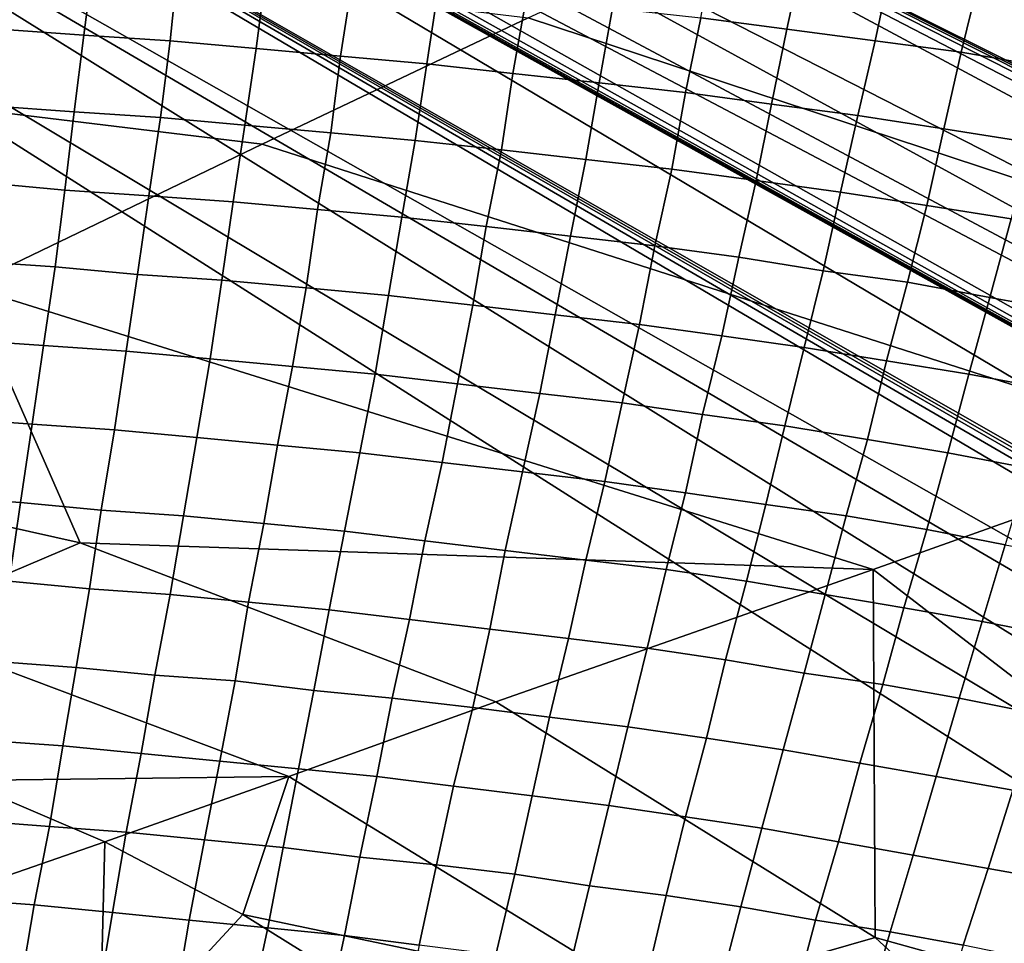
# Model space of a CAD drawing. Extents: x -0.004 to 0.674, y -0.184 to 0.188.
# Drawn here: x 0.457 to 0.509, y 0.102 to 0.151 of the extents above; entities that cross this region are included whole.
import ezdxf

# ---------------------------------------------------------------- set-up
doc = ezdxf.new("R2010")
doc.units = 0
doc.layers.add('COVER_1', color=7, linetype='CONTINUOUS')
doc.layers.add('PORCELAIN_1', color=7, linetype='CONTINUOUS')

msp = doc.modelspace()

# ---------------------------------------------------------------- linework, layer by layer
at = {"layer": 'COVER_1'}
for points in [[(0.4937, 0.1543, 0.4494), (0.4983, 0.1537, 0.4492), (0.4975, 0.15, 0.4494), (0.493, 0.1506, 0.4496)], [(0.4568, 0.1539, 0.451), (0.4613, 0.1536, 0.4509), (0.4608, 0.1497, 0.451), (0.4564, 0.15, 0.4512)], [(0.5021, 0.1494, 0.4492), (0.4975, 0.15, 0.4494), (0.4983, 0.1537, 0.4492), (0.5029, 0.1531, 0.4491)], [(0.4653, 0.1494, 0.4508), (0.4608, 0.1497, 0.451), (0.4613, 0.1536, 0.4509), (0.4657, 0.1533, 0.4507)], [(0.4653, 0.1494, 0.4508), (0.4657, 0.1533, 0.4507), (0.4703, 0.1529, 0.4505), (0.4698, 0.149, 0.4506)], [(0.4703, 0.1529, 0.4505), (0.4748, 0.1525, 0.4503), (0.4742, 0.1486, 0.4504), (0.4698, 0.149, 0.4506)], [(0.5075, 0.1525, 0.4489), (0.5066, 0.1488, 0.449), (0.5021, 0.1494, 0.4492), (0.5029, 0.1531, 0.4491)], [(0.4787, 0.1482, 0.4502), (0.4742, 0.1486, 0.4504), (0.4748, 0.1525, 0.4503), (0.4793, 0.1521, 0.4501)], [(0.5075, 0.1525, 0.4489), (0.5121, 0.1517, 0.4487), (0.5112, 0.148, 0.4489), (0.5066, 0.1488, 0.449)], [(0.4839, 0.1517, 0.4499), (0.4832, 0.1477, 0.4501), (0.4787, 0.1482, 0.4502), (0.4793, 0.1521, 0.4501)], [(0.4839, 0.1517, 0.4499), (0.4884, 0.1511, 0.4497), (0.4877, 0.1472, 0.4499), (0.4832, 0.1477, 0.4501)], [(0.4922, 0.1467, 0.4497), (0.4877, 0.1472, 0.4499), (0.4884, 0.1511, 0.4497), (0.493, 0.1506, 0.4496)], [(0.4922, 0.1467, 0.4497), (0.493, 0.1506, 0.4496), (0.4975, 0.15, 0.4494), (0.4967, 0.1461, 0.4495)], [(0.4608, 0.1497, 0.451), (0.4603, 0.1457, 0.4511), (0.4559, 0.146, 0.4513), (0.4564, 0.15, 0.4512)], [(0.4608, 0.1497, 0.451), (0.4653, 0.1494, 0.4508), (0.4648, 0.1454, 0.4509), (0.4603, 0.1457, 0.4511)], [(0.4975, 0.15, 0.4494), (0.5021, 0.1494, 0.4492), (0.5012, 0.1455, 0.4494), (0.4967, 0.1461, 0.4495)], [(0.4692, 0.145, 0.4508), (0.4648, 0.1454, 0.4509), (0.4653, 0.1494, 0.4508), (0.4698, 0.149, 0.4506)], [(0.5057, 0.1448, 0.4492), (0.5012, 0.1455, 0.4494), (0.5021, 0.1494, 0.4492), (0.5066, 0.1488, 0.449)], [(0.4692, 0.145, 0.4508), (0.4698, 0.149, 0.4506), (0.4742, 0.1486, 0.4504), (0.4737, 0.1446, 0.4506)], [(0.4742, 0.1486, 0.4504), (0.4787, 0.1482, 0.4502), (0.4781, 0.1442, 0.4504), (0.4737, 0.1446, 0.4506)], [(0.5112, 0.148, 0.4489), (0.5102, 0.1441, 0.449), (0.5057, 0.1448, 0.4492), (0.5066, 0.1488, 0.449)], [(0.4826, 0.1437, 0.4502), (0.4781, 0.1442, 0.4504), (0.4787, 0.1482, 0.4502), (0.4832, 0.1477, 0.4501)], [(0.4877, 0.1472, 0.4499), (0.487, 0.1432, 0.45), (0.4826, 0.1437, 0.4502), (0.4832, 0.1477, 0.4501)], [(0.4877, 0.1472, 0.4499), (0.4922, 0.1467, 0.4497), (0.4915, 0.1427, 0.4499), (0.487, 0.1432, 0.45)], [(0.4959, 0.1421, 0.4497), (0.4915, 0.1427, 0.4499), (0.4922, 0.1467, 0.4497), (0.4967, 0.1461, 0.4495)], [(0.4598, 0.1416, 0.4513), (0.4555, 0.142, 0.4515), (0.4559, 0.146, 0.4513), (0.4603, 0.1457, 0.4511)], [(0.4959, 0.1421, 0.4497), (0.4967, 0.1461, 0.4495), (0.5012, 0.1455, 0.4494), (0.5003, 0.1415, 0.4495)], [(0.4648, 0.1454, 0.4509), (0.4642, 0.1413, 0.4511), (0.4598, 0.1416, 0.4513), (0.4603, 0.1457, 0.4511)], [(0.5012, 0.1455, 0.4494), (0.5057, 0.1448, 0.4492), (0.5048, 0.1408, 0.4493), (0.5003, 0.1415, 0.4495)], [(0.4648, 0.1454, 0.4509), (0.4692, 0.145, 0.4508), (0.4686, 0.141, 0.4509), (0.4642, 0.1413, 0.4511)], [(0.473, 0.1406, 0.4507), (0.4686, 0.141, 0.4509), (0.4692, 0.145, 0.4508), (0.4737, 0.1446, 0.4506)], [(0.473, 0.1406, 0.4507), (0.4737, 0.1446, 0.4506), (0.4781, 0.1442, 0.4504), (0.4774, 0.1402, 0.4505)], [(0.5092, 0.1401, 0.4492), (0.5048, 0.1408, 0.4493), (0.5057, 0.1448, 0.4492), (0.5102, 0.1441, 0.449)], [(0.4781, 0.1442, 0.4504), (0.4826, 0.1437, 0.4502), (0.4818, 0.1397, 0.4504), (0.4774, 0.1402, 0.4505)], [(0.4862, 0.1392, 0.4502), (0.4818, 0.1397, 0.4504), (0.4826, 0.1437, 0.4502), (0.487, 0.1432, 0.45)], [(0.4915, 0.1427, 0.4499), (0.4906, 0.1387, 0.45), (0.4862, 0.1392, 0.4502), (0.487, 0.1432, 0.45)], [(0.4915, 0.1427, 0.4499), (0.4959, 0.1421, 0.4497), (0.495, 0.1381, 0.4498), (0.4906, 0.1387, 0.45)], [(0.4555, 0.142, 0.4515), (0.4598, 0.1416, 0.4513), (0.4593, 0.1376, 0.4514), (0.4549, 0.1379, 0.4516)], [(0.4994, 0.1374, 0.4497), (0.495, 0.1381, 0.4498), (0.4959, 0.1421, 0.4497), (0.5003, 0.1415, 0.4495)], [(0.4636, 0.1372, 0.4512), (0.4593, 0.1376, 0.4514), (0.4598, 0.1416, 0.4513), (0.4642, 0.1413, 0.4511)], [(0.4994, 0.1374, 0.4497), (0.5003, 0.1415, 0.4495), (0.5048, 0.1408, 0.4493), (0.5038, 0.1368, 0.4495)], [(0.4686, 0.141, 0.4509), (0.468, 0.1369, 0.451), (0.4636, 0.1372, 0.4512), (0.4642, 0.1413, 0.4511)], [(0.4686, 0.141, 0.4509), (0.473, 0.1406, 0.4507), (0.4724, 0.1365, 0.4509), (0.468, 0.1369, 0.451)], [(0.4767, 0.1361, 0.4507), (0.4724, 0.1365, 0.4509), (0.473, 0.1406, 0.4507), (0.4774, 0.1402, 0.4505)], [(0.5048, 0.1408, 0.4493), (0.5092, 0.1401, 0.4492), (0.5081, 0.136, 0.4493), (0.5038, 0.1368, 0.4495)], [(0.4767, 0.1361, 0.4507), (0.4774, 0.1402, 0.4505), (0.4818, 0.1397, 0.4504), (0.4811, 0.1356, 0.4505)], [(0.5125, 0.1352, 0.4492), (0.5081, 0.136, 0.4493), (0.5092, 0.1401, 0.4492), (0.5136, 0.1392, 0.449)], [(0.4818, 0.1397, 0.4504), (0.4862, 0.1392, 0.4502), (0.4854, 0.1351, 0.4503), (0.4811, 0.1356, 0.4505)], [(0.4898, 0.1346, 0.4501), (0.4854, 0.1351, 0.4503), (0.4862, 0.1392, 0.4502), (0.4906, 0.1387, 0.45)], [(0.495, 0.1381, 0.4498), (0.4941, 0.134, 0.45), (0.4898, 0.1346, 0.4501), (0.4906, 0.1387, 0.45)], [(0.4544, 0.1338, 0.4517), (0.4549, 0.1379, 0.4516), (0.4593, 0.1376, 0.4514), (0.4587, 0.1335, 0.4516)], [(0.495, 0.1381, 0.4498), (0.4994, 0.1374, 0.4497), (0.4984, 0.1334, 0.4498), (0.4941, 0.134, 0.45)], [(0.4593, 0.1376, 0.4514), (0.4636, 0.1372, 0.4512), (0.463, 0.1332, 0.4514), (0.4587, 0.1335, 0.4516)], [(0.5027, 0.1327, 0.4496), (0.4984, 0.1334, 0.4498), (0.4994, 0.1374, 0.4497), (0.5038, 0.1368, 0.4495)], [(0.4674, 0.1328, 0.4512), (0.463, 0.1332, 0.4514), (0.4636, 0.1372, 0.4512), (0.468, 0.1369, 0.451)], [(0.4724, 0.1365, 0.4509), (0.4717, 0.1324, 0.451), (0.4674, 0.1328, 0.4512), (0.468, 0.1369, 0.451)], [(0.5027, 0.1327, 0.4496), (0.5038, 0.1368, 0.4495), (0.5081, 0.136, 0.4493), (0.507, 0.132, 0.4495)], [(0.4724, 0.1365, 0.4509), (0.4767, 0.1361, 0.4507), (0.476, 0.132, 0.4508), (0.4717, 0.1324, 0.451)], [(0.4803, 0.1315, 0.4506), (0.476, 0.132, 0.4508), (0.4767, 0.1361, 0.4507), (0.4811, 0.1356, 0.4505)], [(0.5081, 0.136, 0.4493), (0.5125, 0.1352, 0.4492), (0.5113, 0.1312, 0.4493), (0.507, 0.132, 0.4495)], [(0.4803, 0.1315, 0.4506), (0.4811, 0.1356, 0.4505), (0.4854, 0.1351, 0.4503), (0.4846, 0.131, 0.4505)], [(0.4854, 0.1351, 0.4503), (0.4898, 0.1346, 0.4501), (0.4889, 0.1305, 0.4503), (0.4846, 0.131, 0.4505)], [(0.4931, 0.1299, 0.4501), (0.4889, 0.1305, 0.4503), (0.4898, 0.1346, 0.4501), (0.4941, 0.134, 0.45)], [(0.4581, 0.1294, 0.4517), (0.4538, 0.1297, 0.4519), (0.4544, 0.1338, 0.4517), (0.4587, 0.1335, 0.4516)], [(0.4984, 0.1334, 0.4498), (0.4974, 0.1293, 0.45), (0.4931, 0.1299, 0.4501), (0.4941, 0.134, 0.45)], [(0.4581, 0.1294, 0.4517), (0.4587, 0.1335, 0.4516), (0.463, 0.1332, 0.4514), (0.4624, 0.1291, 0.4515)], [(0.463, 0.1332, 0.4514), (0.4674, 0.1328, 0.4512), (0.4667, 0.1287, 0.4513), (0.4624, 0.1291, 0.4515)], [(0.4984, 0.1334, 0.4498), (0.5027, 0.1327, 0.4496), (0.5017, 0.1286, 0.4498), (0.4974, 0.1293, 0.45)], [(0.4709, 0.1283, 0.4511), (0.4667, 0.1287, 0.4513), (0.4674, 0.1328, 0.4512), (0.4717, 0.1324, 0.451)], [(0.5059, 0.1279, 0.4496), (0.5017, 0.1286, 0.4498), (0.5027, 0.1327, 0.4496), (0.507, 0.132, 0.4495)], [(0.476, 0.132, 0.4508), (0.4752, 0.1279, 0.451), (0.4709, 0.1283, 0.4511), (0.4717, 0.1324, 0.451)], [(0.476, 0.132, 0.4508), (0.4803, 0.1315, 0.4506), (0.4795, 0.1274, 0.4508), (0.4752, 0.1279, 0.451)], [(0.5059, 0.1279, 0.4496), (0.507, 0.132, 0.4495), (0.5113, 0.1312, 0.4493), (0.5101, 0.1271, 0.4495)], [(0.4837, 0.1269, 0.4506), (0.4795, 0.1274, 0.4508), (0.4803, 0.1315, 0.4506), (0.4846, 0.131, 0.4505)], [(0.4837, 0.1269, 0.4506), (0.4846, 0.131, 0.4505), (0.4889, 0.1305, 0.4503), (0.488, 0.1264, 0.4504)], [(0.4889, 0.1305, 0.4503), (0.4931, 0.1299, 0.4501), (0.4922, 0.1258, 0.4503), (0.488, 0.1264, 0.4504)], [(0.4538, 0.1297, 0.4519), (0.4581, 0.1294, 0.4517), (0.4575, 0.1253, 0.4518), (0.4533, 0.1256, 0.452)], [(0.4964, 0.1252, 0.4501), (0.4922, 0.1258, 0.4503), (0.4931, 0.1299, 0.4501), (0.4974, 0.1293, 0.45)], [(0.4617, 0.1249, 0.4516), (0.4575, 0.1253, 0.4518), (0.4581, 0.1294, 0.4517), (0.4624, 0.1291, 0.4515)], [(0.4617, 0.1249, 0.4516), (0.4624, 0.1291, 0.4515), (0.4667, 0.1287, 0.4513), (0.466, 0.1246, 0.4515)], [(0.5017, 0.1286, 0.4498), (0.5006, 0.1246, 0.4499), (0.4964, 0.1252, 0.4501), (0.4974, 0.1293, 0.45)], [(0.4667, 0.1287, 0.4513), (0.4709, 0.1283, 0.4511), (0.4702, 0.1242, 0.4513), (0.466, 0.1246, 0.4515)], [(0.5017, 0.1286, 0.4498), (0.5059, 0.1279, 0.4496), (0.5048, 0.1239, 0.4498), (0.5006, 0.1246, 0.4499)], [(0.4744, 0.1238, 0.4511), (0.4702, 0.1242, 0.4513), (0.4709, 0.1283, 0.4511), (0.4752, 0.1279, 0.451)], [(0.4795, 0.1274, 0.4508), (0.4786, 0.1233, 0.4509), (0.4744, 0.1238, 0.4511), (0.4752, 0.1279, 0.451)], [(0.5089, 0.1231, 0.4496), (0.5048, 0.1239, 0.4498), (0.5059, 0.1279, 0.4496), (0.5101, 0.1271, 0.4495)], [(0.4795, 0.1274, 0.4508), (0.4837, 0.1269, 0.4506), (0.4828, 0.1228, 0.4507), (0.4786, 0.1233, 0.4509)], [(0.487, 0.1223, 0.4506), (0.4828, 0.1228, 0.4507), (0.4837, 0.1269, 0.4506), (0.488, 0.1264, 0.4504)], [(0.487, 0.1223, 0.4506), (0.488, 0.1264, 0.4504), (0.4922, 0.1258, 0.4503), (0.4912, 0.1218, 0.4504)], [(0.4575, 0.1253, 0.4518), (0.4569, 0.1212, 0.452), (0.4526, 0.1215, 0.4522), (0.4533, 0.1256, 0.452)], [(0.4922, 0.1258, 0.4503), (0.4964, 0.1252, 0.4501), (0.4954, 0.1212, 0.4502), (0.4912, 0.1218, 0.4504)], [(0.4575, 0.1253, 0.4518), (0.4617, 0.1249, 0.4516), (0.4611, 0.1208, 0.4518), (0.4569, 0.1212, 0.452)], [(0.4995, 0.1205, 0.4501), (0.4954, 0.1212, 0.4502), (0.4964, 0.1252, 0.4501), (0.5006, 0.1246, 0.4499)], [(0.4653, 0.1205, 0.4516), (0.4611, 0.1208, 0.4518), (0.4617, 0.1249, 0.4516), (0.466, 0.1246, 0.4515)], [(0.4653, 0.1205, 0.4516), (0.466, 0.1246, 0.4515), (0.4702, 0.1242, 0.4513), (0.4694, 0.1201, 0.4514)], [(0.5048, 0.1239, 0.4498), (0.5036, 0.1198, 0.4499), (0.4995, 0.1205, 0.4501), (0.5006, 0.1246, 0.4499)], [(0.4702, 0.1242, 0.4513), (0.4744, 0.1238, 0.4511), (0.4736, 0.1197, 0.4512), (0.4694, 0.1201, 0.4514)], [(0.5048, 0.1239, 0.4498), (0.5089, 0.1231, 0.4496), (0.5077, 0.1191, 0.4498), (0.5036, 0.1198, 0.4499)], [(0.4778, 0.1192, 0.4511), (0.4736, 0.1197, 0.4512), (0.4744, 0.1238, 0.4511), (0.4786, 0.1233, 0.4509)], [(0.4828, 0.1228, 0.4507), (0.482, 0.1187, 0.4509), (0.4778, 0.1192, 0.4511), (0.4786, 0.1233, 0.4509)], [(0.5118, 0.1183, 0.4496), (0.5077, 0.1191, 0.4498), (0.5089, 0.1231, 0.4496), (0.5131, 0.1223, 0.4495)], [(0.4828, 0.1228, 0.4507), (0.487, 0.1223, 0.4506), (0.4861, 0.1182, 0.4507), (0.482, 0.1187, 0.4509)], [(0.4902, 0.1177, 0.4505), (0.4861, 0.1182, 0.4507), (0.487, 0.1223, 0.4506), (0.4912, 0.1218, 0.4504)], [(0.4902, 0.1177, 0.4505), (0.4912, 0.1218, 0.4504), (0.4954, 0.1212, 0.4502), (0.4943, 0.1171, 0.4504)], [(0.4611, 0.1208, 0.4518), (0.4604, 0.1167, 0.4519), (0.4562, 0.117, 0.4521), (0.4569, 0.1212, 0.452)], [(0.4611, 0.1208, 0.4518), (0.4653, 0.1205, 0.4516), (0.4645, 0.1163, 0.4517), (0.4604, 0.1167, 0.4519)], [(0.4954, 0.1212, 0.4502), (0.4995, 0.1205, 0.4501), (0.4984, 0.1164, 0.4502), (0.4943, 0.1171, 0.4504)], [(0.4687, 0.116, 0.4515), (0.4645, 0.1163, 0.4517), (0.4653, 0.1205, 0.4516), (0.4694, 0.1201, 0.4514)], [(0.5025, 0.1158, 0.4501), (0.4984, 0.1164, 0.4502), (0.4995, 0.1205, 0.4501), (0.5036, 0.1198, 0.4499)], [(0.4687, 0.116, 0.4515), (0.4694, 0.1201, 0.4514), (0.4736, 0.1197, 0.4512), (0.4728, 0.1155, 0.4514)], [(0.5077, 0.1191, 0.4498), (0.5065, 0.1151, 0.4499), (0.5025, 0.1158, 0.4501), (0.5036, 0.1198, 0.4499)], [(0.4736, 0.1197, 0.4512), (0.4778, 0.1192, 0.4511), (0.4769, 0.1151, 0.4512), (0.4728, 0.1155, 0.4514)], [(0.4811, 0.1146, 0.451), (0.4769, 0.1151, 0.4512), (0.4778, 0.1192, 0.4511), (0.482, 0.1187, 0.4509)], [(0.5077, 0.1191, 0.4498), (0.5118, 0.1183, 0.4496), (0.5105, 0.1143, 0.4498), (0.5065, 0.1151, 0.4499)], [(0.4861, 0.1182, 0.4507), (0.4851, 0.1141, 0.4508), (0.4811, 0.1146, 0.451), (0.482, 0.1187, 0.4509)], [(0.4861, 0.1182, 0.4507), (0.4902, 0.1177, 0.4505), (0.4892, 0.1136, 0.4507), (0.4851, 0.1141, 0.4508)], [(0.4933, 0.113, 0.4505), (0.4892, 0.1136, 0.4507), (0.4902, 0.1177, 0.4505), (0.4943, 0.1171, 0.4504)], [(0.4597, 0.1126, 0.452), (0.4555, 0.1129, 0.4522), (0.4562, 0.117, 0.4521), (0.4604, 0.1167, 0.4519)], [(0.4645, 0.1163, 0.4517), (0.4638, 0.1122, 0.4519), (0.4597, 0.1126, 0.452), (0.4604, 0.1167, 0.4519)], [(0.4933, 0.113, 0.4505), (0.4943, 0.1171, 0.4504), (0.4984, 0.1164, 0.4502), (0.4973, 0.1124, 0.4504)], [(0.4645, 0.1163, 0.4517), (0.4687, 0.116, 0.4515), (0.4679, 0.1118, 0.4517), (0.4638, 0.1122, 0.4519)], [(0.4984, 0.1164, 0.4502), (0.5025, 0.1158, 0.4501), (0.5013, 0.1117, 0.4502), (0.4973, 0.1124, 0.4504)], [(0.472, 0.1114, 0.4515), (0.4679, 0.1118, 0.4517), (0.4687, 0.116, 0.4515), (0.4728, 0.1155, 0.4514)], [(0.5053, 0.111, 0.45), (0.5013, 0.1117, 0.4502), (0.5025, 0.1158, 0.4501), (0.5065, 0.1151, 0.4499)], [(0.472, 0.1114, 0.4515), (0.4728, 0.1155, 0.4514), (0.4769, 0.1151, 0.4512), (0.4761, 0.111, 0.4513)], [(0.4769, 0.1151, 0.4512), (0.4811, 0.1146, 0.451), (0.4801, 0.1105, 0.4511), (0.4761, 0.111, 0.4513)], [(0.5105, 0.1143, 0.4498), (0.5093, 0.1103, 0.4499), (0.5053, 0.111, 0.45), (0.5065, 0.1151, 0.4499)], [(0.4842, 0.11, 0.451), (0.4801, 0.1105, 0.4511), (0.4811, 0.1146, 0.451), (0.4851, 0.1141, 0.4508)], [(0.4892, 0.1136, 0.4507), (0.4882, 0.1095, 0.4508), (0.4842, 0.11, 0.451), (0.4851, 0.1141, 0.4508)], [(0.4892, 0.1136, 0.4507), (0.4933, 0.113, 0.4505), (0.4922, 0.1089, 0.4506), (0.4882, 0.1095, 0.4508)], [(0.4555, 0.1129, 0.4522), (0.4597, 0.1126, 0.452), (0.459, 0.1084, 0.4522), (0.4549, 0.1087, 0.4523)], [(0.463, 0.1081, 0.452), (0.459, 0.1084, 0.4522), (0.4597, 0.1126, 0.452), (0.4638, 0.1122, 0.4519)], [(0.4962, 0.1083, 0.4505), (0.4922, 0.1089, 0.4506), (0.4933, 0.113, 0.4505), (0.4973, 0.1124, 0.4504)], [(0.4679, 0.1118, 0.4517), (0.4671, 0.1077, 0.4518), (0.463, 0.1081, 0.452), (0.4638, 0.1122, 0.4519)], [(0.4962, 0.1083, 0.4505), (0.4973, 0.1124, 0.4504), (0.5013, 0.1117, 0.4502), (0.5002, 0.1076, 0.4503)], [(0.4679, 0.1118, 0.4517), (0.472, 0.1114, 0.4515), (0.4712, 0.1073, 0.4516), (0.4671, 0.1077, 0.4518)], [(0.5013, 0.1117, 0.4502), (0.5053, 0.111, 0.45), (0.5041, 0.1069, 0.4502), (0.5002, 0.1076, 0.4503)], [(0.4752, 0.1068, 0.4514), (0.4712, 0.1073, 0.4516), (0.472, 0.1114, 0.4515), (0.4761, 0.111, 0.4513)], [(0.4752, 0.1068, 0.4514), (0.4761, 0.111, 0.4513), (0.4801, 0.1105, 0.4511), (0.4792, 0.1064, 0.4513)], [(0.508, 0.1062, 0.45), (0.5041, 0.1069, 0.4502), (0.5053, 0.111, 0.45), (0.5093, 0.1103, 0.4499)], [(0.4801, 0.1105, 0.4511), (0.4842, 0.11, 0.451), (0.4833, 0.1059, 0.4511), (0.4792, 0.1064, 0.4513)], [(0.4872, 0.1053, 0.4509), (0.4833, 0.1059, 0.4511), (0.4842, 0.11, 0.451), (0.4882, 0.1095, 0.4508)], [(0.5132, 0.1095, 0.4497), (0.5119, 0.1055, 0.4499), (0.508, 0.1062, 0.45), (0.5093, 0.1103, 0.4499)], [(0.4922, 0.1089, 0.4506), (0.4912, 0.1048, 0.4508), (0.4872, 0.1053, 0.4509), (0.4882, 0.1095, 0.4508)], [(0.4542, 0.1046, 0.4525), (0.4549, 0.1087, 0.4523), (0.459, 0.1084, 0.4522), (0.4582, 0.1043, 0.4523)], [(0.4922, 0.1089, 0.4506), (0.4962, 0.1083, 0.4505), (0.4951, 0.1042, 0.4506), (0.4912, 0.1048, 0.4508)], [(0.459, 0.1084, 0.4522), (0.463, 0.1081, 0.452), (0.4623, 0.1039, 0.4521), (0.4582, 0.1043, 0.4523)], [(0.4663, 0.1035, 0.4519), (0.4623, 0.1039, 0.4521), (0.463, 0.1081, 0.452), (0.4671, 0.1077, 0.4518)], [(0.499, 0.1035, 0.4505), (0.4951, 0.1042, 0.4506), (0.4962, 0.1083, 0.4505), (0.5002, 0.1076, 0.4503)], [(0.4712, 0.1073, 0.4516), (0.4704, 0.1031, 0.4517), (0.4663, 0.1035, 0.4519), (0.4671, 0.1077, 0.4518)], [(0.499, 0.1035, 0.4505), (0.5002, 0.1076, 0.4503), (0.5041, 0.1069, 0.4502), (0.5029, 0.1029, 0.4503)], [(0.4712, 0.1073, 0.4516), (0.4752, 0.1068, 0.4514), (0.4744, 0.1027, 0.4516), (0.4704, 0.1031, 0.4517)], [(0.4783, 0.1022, 0.4514), (0.4744, 0.1027, 0.4516), (0.4752, 0.1068, 0.4514), (0.4792, 0.1064, 0.4513)], [(0.4783, 0.1022, 0.4514), (0.4792, 0.1064, 0.4513), (0.4833, 0.1059, 0.4511), (0.4823, 0.1017, 0.4512)], [(0.5041, 0.1069, 0.4502), (0.508, 0.1062, 0.45), (0.5067, 0.1022, 0.4502), (0.5029, 0.1029, 0.4503)], [(0.4833, 0.1059, 0.4511), (0.4872, 0.1053, 0.4509), (0.4862, 0.1012, 0.4511), (0.4823, 0.1017, 0.4512)], [(0.5106, 0.1014, 0.45), (0.5067, 0.1022, 0.4502), (0.508, 0.1062, 0.45), (0.5119, 0.1055, 0.4499)], [(0.4902, 0.1006, 0.4509), (0.4862, 0.1012, 0.4511), (0.4872, 0.1053, 0.4509), (0.4912, 0.1048, 0.4508)], [(0.4575, 0.1001, 0.4524), (0.4535, 0.1004, 0.4526), (0.4542, 0.1046, 0.4525), (0.4582, 0.1043, 0.4523)], [(0.4951, 0.1042, 0.4506), (0.494, 0.1, 0.4507), (0.4902, 0.1006, 0.4509), (0.4912, 0.1048, 0.4508)], [(0.4575, 0.1001, 0.4524), (0.4582, 0.1043, 0.4523), (0.4623, 0.1039, 0.4521), (0.4616, 0.0997, 0.4522)], [(0.4623, 0.1039, 0.4521), (0.4663, 0.1035, 0.4519), (0.4656, 0.0994, 0.452), (0.4616, 0.0997, 0.4522)], [(0.4951, 0.1042, 0.4506), (0.499, 0.1035, 0.4505), (0.4979, 0.0994, 0.4506), (0.494, 0.1, 0.4507)], [(0.4695, 0.0989, 0.4519), (0.4656, 0.0994, 0.452), (0.4663, 0.1035, 0.4519), (0.4704, 0.1031, 0.4517)], [(0.5017, 0.0988, 0.4504), (0.4979, 0.0994, 0.4506), (0.499, 0.1035, 0.4505), (0.5029, 0.1029, 0.4503)], [(0.4744, 0.1027, 0.4516), (0.4735, 0.0985, 0.4517), (0.4695, 0.0989, 0.4519), (0.4704, 0.1031, 0.4517)], [(0.5017, 0.0988, 0.4504), (0.5029, 0.1029, 0.4503), (0.5067, 0.1022, 0.4502), (0.5055, 0.0981, 0.4503)], [(0.4744, 0.1027, 0.4516), (0.4783, 0.1022, 0.4514), (0.4775, 0.0981, 0.4515), (0.4735, 0.0985, 0.4517)]]:
    msp.add_3dface(points, dxfattribs=at)
at = {"layer": 'PORCELAIN_1'}
for points in [[(0.132, 0.007, 0.4208), (0.6649, 0.0121, 0.4208), (0.4089, 0.1747, 0.4208)], [(0.6649, 0.0121, 0.4208), (0.664, 0.0221, 0.4208), (0.4089, 0.1747, 0.4208)], [(0.664, 0.0221, 0.4208), (0.4191, 0.1745, 0.4208), (0.4089, 0.1747, 0.4208)], [(0.4191, 0.1745, 0.4208), (0.664, 0.0221, 0.4208), (0.6625, 0.0321, 0.4208)], [(0.6625, 0.0321, 0.4208), (0.6616, 0.037, 0.4208), (0.4191, 0.1745, 0.4208)], [(0.6616, 0.037, 0.4208), (0.429, 0.1742, 0.4208), (0.4191, 0.1745, 0.4208)], [(0.661, 0.0395, 0.4208), (0.429, 0.1742, 0.4208), (0.6616, 0.037, 0.4208)], [(0.429, 0.1742, 0.4208), (0.661, 0.0395, 0.4208), (0.6608, 0.0407, 0.4208)], [(0.6605, 0.042, 0.4208), (0.429, 0.1742, 0.4208), (0.6606, 0.0414, 0.4208)], [(0.4386, 0.1738, 0.4208), (0.429, 0.1742, 0.4208), (0.6605, 0.042, 0.4208)], [(0.429, 0.1742, 0.4208), (0.6608, 0.0407, 0.4208), (0.6606, 0.0414, 0.4208)], [(0.6578, 0.0518, 0.4208), (0.4386, 0.1738, 0.4208), (0.6605, 0.042, 0.4208)], [(0.6578, 0.0518, 0.4208), (0.4387, 0.1738, 0.4208), (0.4386, 0.1738, 0.4208)], [(0.6578, 0.0518, 0.4208), (0.4386, 0.1738, 0.4208), (0.4386, 0.1738, 0.4208)], [(0.6578, 0.0518, 0.4208), (0.4387, 0.1738, 0.4208), (0.4387, 0.1738, 0.4208)], [(0.4387, 0.1738, 0.4208), (0.6578, 0.0518, 0.4208), (0.4388, 0.1738, 0.4208)], [(0.4388, 0.1738, 0.4208), (0.6578, 0.0518, 0.4208), (0.439, 0.1738, 0.4208)], [(0.6578, 0.0518, 0.4208), (0.4393, 0.1738, 0.4208), (0.439, 0.1738, 0.4208)], [(0.44, 0.1738, 0.4208), (0.4393, 0.1738, 0.4208), (0.6578, 0.0518, 0.4208)], [(0.44, 0.1738, 0.4208), (0.6578, 0.0518, 0.4208), (0.4414, 0.1737, 0.4208)], [(0.6578, 0.0518, 0.4208), (0.6546, 0.0613, 0.4208), (0.4414, 0.1737, 0.4208)], [(0.4414, 0.1737, 0.4208), (0.6546, 0.0613, 0.4208), (0.4441, 0.1736, 0.4208)], [(0.4441, 0.1736, 0.4208), (0.6546, 0.0613, 0.4208), (0.4495, 0.1734, 0.4208)], [(0.4495, 0.1734, 0.4208), (0.6546, 0.0613, 0.4208), (0.6508, 0.0707, 0.4208)], [(0.4599, 0.1729, 0.4208), (0.4495, 0.1734, 0.4208), (0.6508, 0.0707, 0.4208)], [(0.4599, 0.1729, 0.4208), (0.6508, 0.0707, 0.4208), (0.6487, 0.0752, 0.4208)], [(0.4599, 0.1729, 0.4208), (0.6476, 0.0775, 0.4208), (0.6471, 0.0786, 0.4208)], [(0.4599, 0.1729, 0.4208), (0.6471, 0.0786, 0.4208), (0.6468, 0.0792, 0.4208)], [(0.6465, 0.0797, 0.4208), (0.4599, 0.1729, 0.4208), (0.6468, 0.0792, 0.4208)], [(0.6476, 0.0775, 0.4208), (0.4599, 0.1729, 0.4208), (0.6487, 0.0752, 0.4208)], [(0.4599, 0.1729, 0.4208), (0.6465, 0.0797, 0.4208), (0.4696, 0.1723, 0.4208)], [(0.6465, 0.0797, 0.4208), (0.6416, 0.0886, 0.4208), (0.4696, 0.1723, 0.4208)], [(0.6362, 0.0971, 0.4208), (0.4696, 0.1723, 0.4208), (0.6416, 0.0886, 0.4208)], [(0.6362, 0.0971, 0.4208), (0.4788, 0.1716, 0.4208), (0.4696, 0.1723, 0.4208)], [(0.6362, 0.0971, 0.4208), (0.4789, 0.1716, 0.4208), (0.4788, 0.1716, 0.4208)], [(0.6362, 0.0971, 0.4208), (0.4788, 0.1716, 0.4208), (0.4788, 0.1716, 0.4208)], [(0.6362, 0.0971, 0.4208), (0.4788, 0.1716, 0.4208), (0.4788, 0.1716, 0.4208)], [(0.4789, 0.1716, 0.4208), (0.6362, 0.0971, 0.4208), (0.479, 0.1716, 0.4208)], [(0.479, 0.1716, 0.4208), (0.6362, 0.0971, 0.4208), (0.4791, 0.1716, 0.4208)], [(0.6362, 0.0971, 0.4208), (0.4795, 0.1716, 0.4208), (0.4791, 0.1716, 0.4208)], [(0.4801, 0.1715, 0.4208), (0.4795, 0.1716, 0.4208), (0.6362, 0.0971, 0.4208)], [(0.4801, 0.1715, 0.4208), (0.6362, 0.0971, 0.4208), (0.4815, 0.1714, 0.4208)], [(0.4815, 0.1714, 0.4208), (0.6362, 0.0971, 0.4208), (0.6303, 0.1052, 0.4208)], [(0.4815, 0.1714, 0.4208), (0.6303, 0.1052, 0.4208), (0.4842, 0.1712, 0.4208)], [(0.4893, 0.1708, 0.4208), (0.4842, 0.1712, 0.4208), (0.6303, 0.1052, 0.4208)], [(0.4893, 0.1708, 0.4208), (0.6271, 0.1091, 0.4208), (0.6255, 0.111, 0.4208)], [(0.4893, 0.1708, 0.4208), (0.6255, 0.111, 0.4208), (0.6247, 0.112, 0.4208)], [(0.6238, 0.113, 0.4208), (0.4893, 0.1708, 0.4208), (0.6247, 0.112, 0.4208)], [(0.4893, 0.1708, 0.4208), (0.6303, 0.1052, 0.4208), (0.6271, 0.1091, 0.4208)], [(0.4988, 0.1698, 0.4208), (0.4893, 0.1708, 0.4208), (0.6238, 0.113, 0.4208)], [(0.6238, 0.113, 0.4208), (0.6169, 0.1203, 0.4208), (0.4988, 0.1698, 0.4208)], [(0.4989, 0.1698, 0.4208), (0.4988, 0.1698, 0.4208), (0.6169, 0.1203, 0.4208)], [(0.6169, 0.1203, 0.4208), (0.4989, 0.1698, 0.4208), (0.4989, 0.1698, 0.4208)], [(0.4989, 0.1698, 0.4208), (0.6169, 0.1203, 0.4208), (0.499, 0.1698, 0.4208)], [(0.499, 0.1698, 0.4208), (0.6169, 0.1203, 0.4208), (0.4992, 0.1698, 0.4208)], [(0.4992, 0.1698, 0.4208), (0.6169, 0.1203, 0.4208), (0.4995, 0.1698, 0.4208)], [(0.5002, 0.1697, 0.4208), (0.4995, 0.1698, 0.4208), (0.6169, 0.1203, 0.4208)], [(0.5015, 0.1695, 0.4208), (0.5002, 0.1697, 0.4208), (0.6169, 0.1203, 0.4208)], [(0.5015, 0.1695, 0.4208), (0.6169, 0.1203, 0.4208), (0.5041, 0.1692, 0.4208)], [(0.6169, 0.1203, 0.4208), (0.6096, 0.1272, 0.4208), (0.5041, 0.1692, 0.4208)], [(0.6096, 0.1272, 0.4208), (0.5091, 0.1686, 0.4208), (0.5041, 0.1692, 0.4208)], [(0.429, 0.1572, 0.2056), (0.484, 0.1506, 0.2048), (0.4701, 0.144, 0.1516), (0.4173, 0.1504, 0.1524)], [(0.4968, 0.1565, 0.2584), (0.55, 0.1387, 0.2577), (0.5356, 0.1336, 0.204), (0.484, 0.1506, 0.2048)], [(0.5367, 0.1549, 0.312), (0.55, 0.1387, 0.2577), (0.4968, 0.1565, 0.2584)], [(0.4173, 0.1504, 0.1524), (0.4701, 0.144, 0.1516), (0.4547, 0.1366, 0.0986), (0.4045, 0.1425, 0.0993)], [(0.484, 0.1506, 0.2048), (0.5356, 0.1336, 0.204), (0.5197, 0.1281, 0.1508), (0.4701, 0.144, 0.1516)], [(0.4701, 0.144, 0.1516), (0.5197, 0.1281, 0.1508), (0.502, 0.1218, 0.0979), (0.4547, 0.1366, 0.0986)], [(0.4606, 0.1232, 0.0471), (0.4378, 0.1283, 0.0473), (0.4547, 0.1366, 0.0986)], [(0.4606, 0.1232, 0.0471), (0.4547, 0.1366, 0.0986), (0.502, 0.1218, 0.0979)], [(0.4378, 0.1283, 0.0473), (0.4606, 0.1232, 0.0471), (0.4505, 0.1189, 0.0218), (0.4286, 0.1236, 0.0219)], [(0.5197, 0.1281, 0.1508), (0.5606, 0.0962, 0.1502), (0.541, 0.0918, 0.0973), (0.502, 0.1218, 0.0979)], [(0.4606, 0.1232, 0.0471), (0.4823, 0.1149, 0.0469), (0.4715, 0.111, 0.0217), (0.4505, 0.1189, 0.0218)], [(0.502, 0.1218, 0.0979), (0.4823, 0.1149, 0.0469), (0.4606, 0.1232, 0.0471)], [(0.5021, 0.1026, 0.0467), (0.4823, 0.1149, 0.0469), (0.502, 0.1218, 0.0979)], [(0.5021, 0.1026, 0.0467), (0.502, 0.1218, 0.0979), (0.541, 0.0918, 0.0973)], [(0.4544, 0.1108, 0.0008), (0.4505, 0.1189, 0.0218), (0.4715, 0.111, 0.0217)], [(0.4823, 0.1149, 0.0469), (0.5021, 0.1026, 0.0467), (0.4906, 0.0993, 0.0216), (0.4715, 0.111, 0.0217)], [(0.4469, 0.1024, 0.0008), (0.4544, 0.1108, 0.0008), (0.4619, 0.1076, 0.0008)], [(0.4544, 0.1108, 0.0008), (0.4715, 0.111, 0.0217), (0.4619, 0.1076, 0.0008)], [(0.4715, 0.111, 0.0217), (0.4691, 0.1038, 0.0008), (0.4619, 0.1076, 0.0008)], [(0.4715, 0.111, 0.0217), (0.4906, 0.0993, 0.0216), (0.4691, 0.1038, 0.0008)], [(0.4619, 0.1076, 0.0008), (0.4616, 0.0957, 0.0008), (0.4469, 0.1024, 0.0008)], [(0.4616, 0.0957, 0.0008), (0.4619, 0.1076, 0.0008), (0.4691, 0.1038, 0.0008)], [(0.4616, 0.0957, 0.0008), (0.4691, 0.1038, 0.0008), (0.476, 0.0995, 0.0008)], [(0.4691, 0.1038, 0.0008), (0.4906, 0.0993, 0.0216), (0.476, 0.0995, 0.0008)], [(0.5021, 0.1026, 0.0467), (0.5192, 0.0868, 0.0465), (0.5071, 0.0841, 0.0215), (0.4906, 0.0993, 0.0216)], [(0.541, 0.0918, 0.0973), (0.5192, 0.0868, 0.0465), (0.5021, 0.1026, 0.0467)]]:
    msp.add_3dface(points, dxfattribs=at)

doc.saveas('drawing.dxf')
